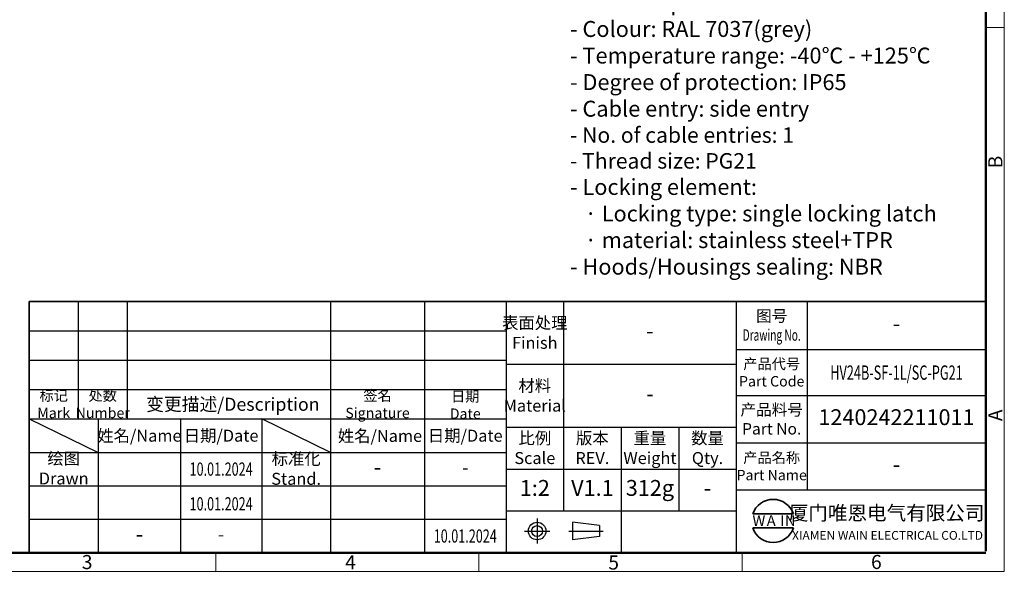
# Model space of a CAD drawing. Units: millimetres. Extents: x 545 to 1139, y 962 to 1382.
# Drawn here: x 768 to 1139, y 962 to 1170 of the extents above; entities that cross this region are included whole.
import ezdxf

# ---------------------------------------------------------------- set-up
doc = ezdxf.new("R2010")
doc.units = ezdxf.units.MM
doc.header["$LTSCALE"] = 65.395
for name, color, linetype, lineweight in [('Dim', 3, 'CONTINUOUS', 15), ('图框', 7, 'CONTINUOUS', 20), ('打标文字', 3, 'CONTINUOUS', 20)]:
    doc.layers.add(name, color=color, linetype=linetype, lineweight=lineweight)
doc.styles.add('Chinese', font='PMingLiU.ttf')
doc.styles.add('Romans字体', font='romans.shx', dxfattribs={"width": 0.75})
doc.styles.get("Standard").update_dxf_attribs({"font": 'SIMFANG.TTF', "width": 0.75})
doc.styles.add('工程字', font='gbenor.shx', dxfattribs={"bigfont": 'gbcbig.shx'})

# ---------------------------------------------------------------- blocks, each defined once
blk = doc.blocks.new('A4图框-NEW')
at = {"layer": '图框', "color": 1, "lineweight": 18}
for p, q in [((1130.41, 480.53), (1130.41, 690.53)), ((833.41, 480.53), (1130.41, 480.53))]:
    blk.add_line(p, q, dxfattribs=at)
at = {"layer": '图框', "lineweight": 50}
for p, q in [((1126.93, 484.34), (1126.93, 675.53)), ((836.85, 484.03), (1126.93, 484.03))]:
    blk.add_line(p, q, dxfattribs=at)
at = {"layer": '图框', "color": 6}
for p, q in [((1130.41, 582.89), (1126.93, 582.89)), ((982.02, 484.03), (982.02, 480.53)), ((1031.55, 484.03), (1031.55, 480.53)), ((1081.09, 484.03), (1081.09, 480.53))]:
    blk.add_line(p, q, dxfattribs=at)
at = {"layer": '图框', "lineweight": 35}
for q in [(1126.93, 531.33), (946.93, 484.03)]:
    blk.add_line((946.93, 531.33), q, dxfattribs=at)
at = {"layer": '图框', "lineweight": -3}
for p, q in [((956.15, 531.33), (956.15, 509.21)), ((965.36, 531.33), (965.36, 509.21)), ((1003.65, 531.33), (1003.65, 484.03)), ((1021.3, 531.33), (1021.3, 484.03)), ((1036.65, 531.33), (1036.65, 484.01)), ((1047.47, 531.33), (1047.47, 507.67)), ((1079.97, 531.33), (1079.97, 484.01)), ((1093.32, 531.33), (1093.32, 495.84)), ((946.93, 525.8), (1036.65, 525.8)), ((1079.97, 522.27), (1126.93, 522.27)), ((946.93, 520.27), (1036.65, 520.27)), ((1036.65, 519.5), (1079.97, 519.5)), ((946.93, 514.74), (1036.65, 514.74)), ((1079.97, 513.59), (1126.93, 513.59)), ((946.93, 509.21), (1036.65, 509.21)), ((946.93, 509.21), (959.91, 502.91)), ((959.91, 509.21), (959.91, 484.03)), ((975.41, 509.21), (975.41, 484.03)), ((990.67, 509.21), (990.67, 484.03)), ((1003.65, 502.91), (990.67, 509.21)), ((1036.65, 507.67), (1079.97, 507.67)), ((1047.48, 507.67), (1047.48, 491.9)), ((1058.31, 507.67), (1058.31, 484.03)), ((1069.14, 507.67), (1069.14, 491.9)), ((1079.97, 504.71), (1126.93, 504.71)), ((946.93, 502.91), (1036.65, 502.91)), ((1036.65, 499.78), (1079.97, 499.78)), ((946.93, 496.62), (1036.65, 496.62)), ((1079.97, 495.84), (1126.93, 495.84)), ((1036.65, 491.9), (1079.97, 491.9)), ((946.93, 490.33), (1036.65, 490.33))]:
    blk.add_line(p, q, dxfattribs=at)
at = {"layer": '图框', "color": 4, "lineweight": 35}
for p, q in [((1083.06, 491.34), (1090.74, 491.34)), ((1083.06, 488.7), (1090.74, 488.7))]:
    blk.add_line(p, q, dxfattribs=at)
at = {"layer": '图框', "lineweight": 25}
for p, q in [((1042.5, 490.48), (1042.5, 485.74)), ((1054.23, 489.14), (1049.16, 489.76)), ((1049.16, 489.76), (1049.16, 486.46)), ((1054.23, 489.14), (1054.23, 487.08)), ((1040.14, 488.11), (1044.87, 488.11)), ((1048.47, 488.11), (1054.95, 488.11)), ((1054.23, 487.08), (1049.16, 486.46))]:
    blk.add_line(p, q, dxfattribs=at)
for radius in [1.65, 1.03]:
    blk.add_circle((1042.5, 488.11), radius, dxfattribs=at)
at = {"layer": '图框', "color": 4, "lineweight": 35}
for start, end in [(18.9524, 161.0476), (198.9524, 341.0476)]:
    blk.add_arc((1086.9, 490.02), 4.06, start, end, dxfattribs=at)
at = {"layer": '图框', "color": 6, "insert": (1127.4, 556.37), "char_height": 2.65, "width": 2.5579, "attachment_point": 1, "rotation": 90, "style": 'Romans字体'}
blk.add_mtext('B', dxfattribs=at)
at = {"layer": '图框', "attachment_point": 5}
for s, insert, char_height, width in [('{\\f仿宋_GB2312|b0|i0|c134|p49;表面处理\\fSimSun|b0|i0|c134|p2;\\P\\Fromans|c134;Finish}', (1042.06, 525.41), 2.2528, 10.82), ('{\\f仿宋_GB2312|b0|i0|c134|p49;图号\\Ftxt|c134;\\P\\Fromans|c134;\\W0.65;Drawing No.}', (1086.64, 526.8), 2.1549, 13.3447), ('{\\f仿宋_GB2312|b0|i0|c134|p49;产品代号\\fSimSun|b0|i0|c134|p2;\\P\\Fromans|c134;Part Code}', (1086.64, 517.93), 1.959, 13.3447), ('{\\f仿宋_GB2312|b0|i0|c134|p49;材料\\fSimSun|b0|i0|c134|p2;\\P\\Fromans|c134;Material}', (1042.06, 513.59), 2.2528, 10.82), ('{\\f仿宋_GB2312|b0|i0|c134|p49;标记\\fSimSun|b0|i0|c134|p2;\\P\\Fromans|c134;Mark}', (951.54, 511.97), 1.959, 9.2182), ('{\\f仿宋_GB2312|b0|i0|c134|p49;处数\\fSimSun|b0|i0|c134|p2;\\P\\Fromans|c134;Number }', (960.76, 511.97), 1.959, 9.2182), ('{\\fSimSun|b0|i0|c134|p2;  \\f仿宋_GB2312|b0|i0|c134|p49;变更描述\\Fromans|c134;/Description}', (984.51, 511.97), 2.4487, 38.2879), ('{\\f仿宋_GB2312|b0|i0|c134|p49;签名\\fSimSun|b0|i0|c134|p2;\\P\\Fromans|c134;Signature} ', (1012.47, 511.97), 1.959, 17.6264), ('{\\f仿宋_GB2312|b0|i0|c134|p49;日期\\fSimSun|b0|i0|c134|p2;\\P\\Fromans|c134;Date}', (1028.98, 511.83), 1.959, 15.3523), ('{\\f仿宋_GB2312|b0|i0|c134|p49;产品料号\\fSimSun|b0|i0|c134|p2;\\P\\Fromans|c134;Part No.}', (1086.64, 509.15), 2.1549, 13.3447), ('{\\f仿宋_GB2312|b0|i0|c134|p49;姓名\\Fromans|c134;/Name\\Ftxt|c134; }', (967.66, 506.06), 2.2528, 15.5018), ('{\\f仿宋_GB2312|b0|i0|c134|p49;日期\\Fromans|c134;/Date}', (983.04, 506.06), 2.2528, 15.2624), ('{\\f仿宋_GB2312|b0|i0|c134|p49;姓名\\Fromans|c134;/Name}', (1012.93, 506.02), 2.2528, 16.9349), ('{\\f仿宋_GB2312|b0|i0|c134|p49;日期\\Fromans|c134;/Date}', (1028.98, 506.06), 2.2528, 15.3523), ('{\\f仿宋_GB2312|b0|i0|c134|p49;比例\\fSimSun|b0|i0|c134|p2;\\P\\Fromans|c134;Scale}', (1042.07, 503.73), 2.2528, 10.8293), ('{\\f仿宋_GB2312|b0|i0|c134|p49;版本\\fSimSun|b0|i0|c134|p2;\\P\\Fromans|c134;REV.}', (1052.89, 503.73), 2.2528, 10.8387), ('{\\f仿宋_GB2312|b0|i0|c134|p49;重量\\fSimSun|b0|i0|c134|p2;\\P\\Fromans|c134;Weight}', (1063.73, 503.73), 2.2528, 10.8293), ('{\\f仿宋_GB2312|b0|i0|c134|p49;数量\\fSimSun|b0|i0|c134|p2;\\P\\Fromans|c134;Qty.}', (1074.56, 503.73), 2.2528, 10.8293), ('{\\f仿宋_GB2312|b0|i0|c134|p49;绘图\\P\\Fromans|c134;Drawn\\Ftxt|c134; }', (953.42, 499.88), 2.2528, 12.9801), ('{\\f仿宋_GB2312|b0|i0|c134|p49;产品名称\\fSimSun|b0|i0|c134|p2;\\P\\Fromans|c134;Part Name}', (1086.64, 500.28), 1.959, 13.3447)]:
    blk.add_mtext(s, dxfattribs=dict(at, insert=insert, char_height=char_height, width=width))
at = {"layer": '图框', "color": 3, "attachment_point": 5, "style": 'Romans字体'}
for s, insert, char_height, width in [('-', (1110.12, 526.8), 2.99, 33.6124), ('-', (1063.72, 525.41), 2.99, 32.4974), ('-', (1063.73, 513.59), 2.99, 32.488), ('{\\W0.7;10.01.2024}', (983.04, 499.77), 2.4879, 15.2624), ('-', (1110.12, 500.28), 2.99, 33.6124), ('-', (1012.48, 499.77), 2.99, 17.6488), ('-', (1028.98, 499.77), 2.49, 15.3523), ('V1.1', (1052.9, 495.84), 2.986, 10.8293), ('-', (1074.56, 495.84), 2.99, 10.8293), ('{\\W0.7;10.01.2024}', (983.04, 493.24), 2.4879, 15.2624), ('-', (967.66, 487.18), 2.99, 15.5018), ('-', (983.04, 487.18), 2.49, 15.2624), ('{\\W0.7;10.01.2024}', (1028.98, 487.18), 2.4879, 15.3523)]:
    blk.add_mtext(s, dxfattribs=dict(at, insert=insert, char_height=char_height, width=width))
at = {"layer": '图框', "color": 6, "linetype": 'ByBlock', "lineweight": 18, "insert": (1127.4, 508.79), "char_height": 2.65, "width": 2.5579, "attachment_point": 1, "rotation": 90, "style": 'Romans字体'}
blk.add_mtext('A', dxfattribs=at)
at = {"layer": '图框', "insert": (997.16, 499.82), "char_height": 2.2528, "width": 12.9801, "attachment_point": 5, "style": 'Romans字体'}
blk.add_mtext('{\\f仿宋_GB2312|b0|i0|c134|p49;标准化}\\PStand.', dxfattribs=at)
at = {"layer": '图框', "color": 1, "lineweight": 20, "insert": (1108.26, 491.52), "char_height": 2.6991, "width": 82.3083, "attachment_point": 5}
blk.add_mtext('{\\fSimHei|b0|i0|c134|p2;厦门唯恩电气有限公司}', dxfattribs=at)
at = {"layer": '图框', "color": 1, "lineweight": 20, "char_height": 2.0059, "width": 5.0472, "attachment_point": 1, "style": 'Chinese'}
for s, insert in [('{\\fArial|b0|i0|c0|p34;W}', (1083.03, 491.05)), ('{\\fArial|b0|i0|c0|p34;A}', (1085.71, 491.09)), ('{\\fArial|b0|i0|c0|p34;I}', (1088.21, 491.09)), ('{\\fArial|b0|i0|c0|p34;N}', (1089.14, 491.08))]:
    blk.add_mtext(s, dxfattribs=dict(at, insert=insert))
at = {"layer": '图框', "color": 3, "lineweight": 20, "insert": (1108.44, 487.3), "char_height": 1.6525, "width": 68.0856, "attachment_point": 5, "style": '工程字'}
blk.add_mtext('{\\fArial Narrow|b0|i0|c0|p34;XIAMEN WAIN ELECTRICAL CO.LTD}', dxfattribs=at)
at = {"layer": '图框', "color": 6, "char_height": 2.65, "width": 2.5579, "attachment_point": 1, "style": 'Romans字体'}
for s, insert in [('3', (956.83, 483.6)), ('4', (1006.38, 483.57)), ('6', (1105.33, 483.62)), ('5', (1055.9, 483.52))]:
    blk.add_mtext(s, dxfattribs=dict(at, insert=insert))

msp = doc.modelspace()

# ---------------------------------------------------------------- block references
at = {"layer": 'Dim', "xscale": 2.0000084179768, "yscale": 2.0000084179768, "zscale": 2.0000084179768}
msp.add_blockref('A4图框-NEW', (-1122.16, 1), dxfattribs=at)

# ---------------------------------------------------------------- texts
at = {"layer": '图框', "color": 3, "attachment_point": 5, "style": 'Romans字体'}
for s, insert, char_height, width in [('{\\W0.65;HV24B-SF-1L/SC-PG21}', (1098.09, 1036.87), 5.4, 67.2251), ('1240242211011', (1098.09, 1019.31), 5.9711, 67.2251), ('1:2', (961.98, 992.69), 5.971, 21.6588), ('312g ', (1005.3, 992.69), 5.971, 21.6588)]:
    msp.add_mtext(s, dxfattribs=dict(at, insert=insert, char_height=char_height, width=width))
at = {"layer": '打标文字', "color": 3, "insert": (975.24, 1338.67), "char_height": 3.81481, "width": 173.1045, "attachment_point": 1}
msp.add_mtext('\\A1;{\\f仿宋_GB2312|b0|i0|c134|p49;\\H1.5728x;技术参数：\\Fromans|c134;\\P- \\f仿宋_GB2312|b0|i0|c134|p49;材料\\Fromans|c134;: \\f仿宋_GB2312|b0|i0|c134|p49;压铸铝\\Fromans|c134;\\P- \\f仿宋_GB2312|b0|i0|c134|p49;表面处理\\Fromans|c134;: \\f仿宋_GB2312|b0|i0|c134|p49;粉末喷涂\\Fromans|c134;\\P- \\f仿宋_GB2312|b0|i0|c134|p49;颜色\\Fromans|c134;: RAL 7037\\f仿宋_GB2312|b0|i0|c134|p49;（灰色）\\Fromans|c134; \\P- \\f仿宋_GB2312|b0|i0|c134|p49;温度范围\\Fromans|c134;: -40\\f仿宋_GB2312|b0|i0|c134|p49;℃\\Fromans|c134; - +125\\f仿宋_GB2312|b0|i0|c134|p49;℃\\Fromans|c134;\\P- \\f仿宋_GB2312|b0|i0|c134|p49;防护等级\\Fromans|c134;: IP65    \\P- \\f仿宋_GB2312|b0|i0|c134|p49;出线方向\\Fromans|c134;:\\f仿宋_GB2312|b0|i0|c134|p49;侧出线\\Fromans|c134;\\P\\H0.97202x;- \\f仿宋_GB2312|b0|i0|c134|p49;出线孔数\\Fromans|c134;:\\H0.65411x; \\H1.5288x;1\\P- \\f仿宋_GB2312|b0|i0|c134|p49;螺纹规格\\Fromans|c134;:\\H0.65411x; \\H1.5288x;PG21\\P\\H1.0288x;- \\f仿宋_GB2312|b0|i0|c134|p49;联锁元件\\Fromans|c134;:\\P   \\f仿宋_GB2312|b0|i0|c134|p49;·\\Fromans|c134; \\f仿宋_GB2312|b0|i0|c134|p49;锁扣方式\\Fromans|c134;:\\f仿宋_GB2312|b0|i0|c134|p49;金属单扣\\Fromans|c134;\\P   \\f仿宋_GB2312|b0|i0|c134|p49;·\\Fromans|c134; \\f仿宋_GB2312|b0|i0|c134|p49;材料\\Fromans|c134;:\\f仿宋_GB2312|b0|i0|c134|p49;不锈钢\\Fromans|c134;+\\f仿宋_GB2312|b0|i0|c134|p49;软胶\\Fromans|c134;\\P- \\f仿宋_GB2312|b0|i0|c134|p49;密封元件\\Fromans|c134;: NBR\\P\\PTechnical Specification:\\P- Material: aluminium die-cast\\P- Surface: powder-coated\\P- Colour: RAL 7037(grey)\\P- Temperature range: -40\\f仿宋_GB2312|b0|i0|c134|p49;℃\\Fromans|c134; - +125\\f仿宋_GB2312|b0|i0|c134|p49;℃\\Fromans|c134;\\P- Degree of protection: IP65\\P- Cable entry: side entry\\P\\H0.972x;- No. of cable entries: 1\\P- Thread size: PG21\\P\\H1.0288x;- Locking element:\\P   \\f仿宋_GB2312|b0|i0|c134|p49;·\\Fromans|c134; Locking type: single locking latch  \\P   \\f仿宋_GB2312|b0|i0|c134|p49;·\\Fromans|c134; material: stainless steel+TPR\\P- Hoods/Housings sealing: NBR\\fFangSong|b0|i0|c134|p49;\\P\\fFangSong_GB2312|b0|i0|c134|p49;\\H0.972x;\\P}  ', dxfattribs=at)

doc.saveas('drawing.dxf')
